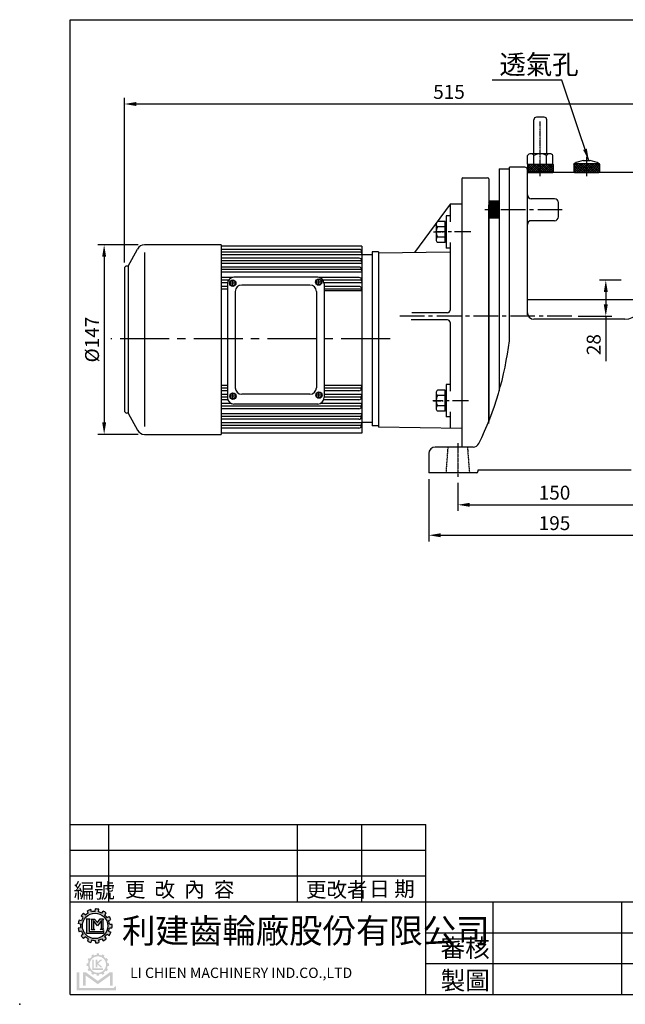
# Model space of a CAD drawing. Units: millimetres. Extents: x 2512 to 3593, y 58 to 826.
# Drawn here: x 2512 to 2982, y 58 to 822 of the extents above; entities that cross this region are included whole.
import ezdxf

# ---------------------------------------------------------------- set-up
doc = ezdxf.new("R2010")
doc.units = ezdxf.units.MM
for name, pattern in [('CENTER', [2, 1.25, -0.25, 0.25, -0.25]), ('CENTER2', [28.575, 19.05, -3.175, 3.175, -3.175]), ('HIDDEN', [0.45, 0.3, -0.15])]:
    doc.linetypes.add(name, pattern=pattern)
for name, color, linetype in [('BASE', 251, 'Continuous'), ('BORDER', 5, 'Continuous'), ('CENTER', 2, 'CENTER'), ('DIM', 3, 'Continuous'), ('HACHURE', 1, 'Continuous'), ('HIDDEN', 4, 'HIDDEN'), ('MAIN', 7, 'Continuous')]:
    doc.layers.add(name, color=color, linetype=linetype)
doc.styles.add('CHINA', font='ROMANC.shx', dxfattribs={"bigfont": 'CHINA.shx'})
doc.dimstyles.new('CHINA', dxfattribs={"dimscale": 4, "dimtxt": 2.7, "dimasz": 2.3, "dimexe": 1.2, "dimexo": 1.2, "dimgap": 1, "dimtad": 1, "dimdec": 0, "dimdsep": 46, "dimtxsty": 'CHINA', "dimcen": 0, "dimclrd": 3, "dimclre": 3, "dimclrt": 3, "dimadec": 0, "dimazin": 2, "dimtm": 1e-09, "dimtfac": 0.7, "dimtdec": 0, "dimtmove": 0, "dimatfit": 3, "dimfxl": 0, "dimtolj": 1, "dimarcsym": 0})

# ---------------------------------------------------------------- blocks, each defined once
blk = doc.blocks.new('A$C4C6852BF')
at = {"layer": 'CENTER', "linetype": 'CENTER2', "ltscale": 0.3}
blk.add_line((0, 8.08), (10.44, 8.08), dxfattribs=at)
at = {"layer": 'MAIN'}
for p, q in [((9.01, 16.17), (3.17, 16.17)), ((9.01, 0), (9.01, 16.17)), ((2.01, 14.15), (2.01, 2.02)), ((9.01, 12.12), (3.17, 12.12)), ((9.01, 4.04), (3.17, 4.04)), ((9.01, 0), (3.17, 0))]:
    blk.add_line(p, q, dxfattribs=at)
for centre, radius, start, end in [((4.35, 14.15), 2.34, 120.17232, 239.82768), ((9.62, 8.08), 7.61, 147.90203, 212.09797), ((4.35, 2.02), 2.34, 120.17277, 239.82723)]:
    blk.add_arc(centre, radius, start, end, dxfattribs=at)
blk = doc.blocks.new('*D16')
at = {"layer": 'Defpoints', "color": 0}
for p in [(2829.72, 470.24), (3024.72, 470.24), (3024.72, 421.87)]:
    blk.add_point(p, dxfattribs=at)
at = {"layer": 'DIM', "color": 3, "lineweight": -2}
for p, q in [((2829.72, 465.44), (2829.72, 417.07)), ((3024.72, 465.44), (3024.72, 417.07)), ((2838.92, 421.87), (3015.52, 421.87))]:
    blk.add_line(p, q, dxfattribs=at)
at = {"layer": 'DIM', "color": 3}
for points in [[(2838.92, 423.4), (2838.92, 420.34), (2829.72, 421.87)], [(3015.52, 423.4), (3015.52, 420.34), (3024.72, 421.87)]]:
    blk.add_solid(points, dxfattribs=at)
at = {"layer": 'DIM', "color": 3, "insert": (2927.22, 431.27), "char_height": 10.8, "attachment_point": 5, "style": 'CHINA'}
blk.add_mtext('\\A1;195', dxfattribs=at)
blk = doc.blocks.new('*D17')
at = {"layer": 'Defpoints', "color": 0}
for p in [(2852.22, 467.24), (3002.22, 467.24), (3002.22, 445.5)]:
    blk.add_point(p, dxfattribs=at)
at = {"layer": 'DIM', "color": 3, "lineweight": -2}
for p, q in [((2852.22, 462.44), (2852.22, 440.7)), ((3002.22, 462.44), (3002.22, 440.7)), ((2861.42, 445.5), (2993.02, 445.5))]:
    blk.add_line(p, q, dxfattribs=at)
at = {"layer": 'DIM', "color": 3}
for points in [[(2861.42, 447.03), (2861.42, 443.96), (2852.22, 445.5)], [(2993.02, 447.03), (2993.02, 443.96), (3002.22, 445.5)]]:
    blk.add_solid(points, dxfattribs=at)
at = {"layer": 'DIM', "color": 3, "insert": (2927.22, 454.9), "char_height": 10.8, "attachment_point": 5, "style": 'CHINA'}
blk.add_mtext('\\A1;150', dxfattribs=at)
blk = doc.blocks.new('*D23')
at = {"layer": 'Defpoints', "color": 0}
for p in [(2967.01, 619.69), (2983.85, 619.69), (2940.65, 591.65)]:
    blk.add_point(p, dxfattribs=at)
at = {"layer": 'DIM', "color": 3, "lineweight": -2}
for p, q in [((2979.05, 619.69), (2962.21, 619.69)), ((2967.01, 610.49), (2967.01, 600.85)), ((2945.45, 591.65), (2971.81, 591.65)), ((2967.01, 591.65), (2967.01, 556.97))]:
    blk.add_line(p, q, dxfattribs=at)
at = {"layer": 'DIM', "color": 3}
for points in [[(2965.47, 610.49), (2968.54, 610.49), (2967.01, 619.69)], [(2965.47, 600.85), (2968.54, 600.85), (2967.01, 591.65)]]:
    blk.add_solid(points, dxfattribs=at)
at = {"layer": 'DIM', "color": 3, "insert": (2957.61, 569.71), "char_height": 10.8, "attachment_point": 5, "rotation": 90, "style": 'CHINA'}
blk.add_mtext('\\A1;28', dxfattribs=at)
blk = doc.blocks.new('*D24')
at = {"layer": 'Defpoints', "color": 0}
for p in [(2609.16, 647.12), (2577.91, 500.12), (2609.16, 500.12)]:
    blk.add_point(p, dxfattribs=at)
at = {"layer": 'DIM', "color": 3, "lineweight": -2}
for p, q in [((2604.36, 647.12), (2573.11, 647.12)), ((2577.91, 637.92), (2577.91, 509.32)), ((2604.36, 500.12), (2573.11, 500.12))]:
    blk.add_line(p, q, dxfattribs=at)
at = {"layer": 'DIM', "color": 3}
for points in [[(2576.37, 637.92), (2579.44, 637.92), (2577.91, 647.12)], [(2576.37, 509.32), (2579.44, 509.32), (2577.91, 500.12)]]:
    blk.add_solid(points, dxfattribs=at)
at = {"layer": 'DIM', "color": 3, "insert": (2568.51, 573.62), "char_height": 10.8, "attachment_point": 5, "rotation": 90, "style": 'CHINA'}
blk.add_mtext('\\A1;%%c147', dxfattribs=at)
blk = doc.blocks.new('3-02')
at = {"layer": 'HACHURE'}
for p, q in [((-2.32, 1.6), (-2.68, 1.92)), ((-1.86, 2.11), (-2.23, 2.43)), ((-1.31, 2.49), (-1.48, 2.95)), ((-0.67, 2.73), (-0.85, 3.19)), ((0, 2.81), (0.06, 3.3)), ((0.67, 2.73), (0.73, 3.22)), ((1.31, 2.49), (1.59, 2.89)), ((1.87, 2.1), (2.14, 2.51)), ((-2.79, 0.34), (-3.27, 0.46)), ((-2.63, 1), (-3.11, 1.12)), ((-1.72, 1.35), (-0.94, 1.35)), ((-1.58, 1.22), (-1.72, 1.35)), ((-1.58, -1.18), (-1.58, 1.22)), ((-0.94, 1.35), (-1.11, 1.21)), ((-1.11, 1.21), (-1.11, -1.06)), ((-0.73, 1.34), (-0.09, 1.34)), ((-0.6, 1.21), (-0.73, 1.34)), ((-0.6, -0.52), (-0.6, 1.21)), ((-0.33, 1.04), (-0.33, -0.48)), ((0.46, 0.02), (-0.33, 1.04)), ((-0.09, 1.34), (0.46, 0.69)), ((0.46, 0.69), (1.02, 1.35)), ((1.26, 1.07), (0.46, 0.02)), ((1.02, 1.35), (1.64, 1.35)), ((1.26, -0.49), (1.26, 1.07)), ((1.64, 1.35), (1.52, 1.21)), ((1.52, 1.21), (1.52, -0.52)), ((2.31, 1.6), (2.75, 1.83)), ((2.63, 1), (3.06, 1.22)), ((2.79, 0.34), (3.28, 0.34)), ((-2.79, -0.34), (-3.27, -0.46)), ((-2.63, -1), (-3.11, -1.12)), ((-2.32, -1.6), (-2.68, -1.92)), ((-1.7, -1.24), (-1.58, -1.18)), ((-1.5, -1.46), (-1.7, -1.24)), ((1.66, -1.46), (-1.5, -1.46)), ((-1.11, -1.06), (1.47, -1.06)), ((-0.72, -0.73), (-0.6, -0.52)), ((-0.04, -0.73), (-0.72, -0.73)), ((-0.33, -0.48), (-0.04, -0.73)), ((0.98, -0.72), (1.26, -0.49)), ((1.65, -0.72), (0.98, -0.72)), ((1.47, -1.06), (1.66, -0.87)), ((1.52, -0.52), (1.65, -0.72)), ((1.66, -0.87), (1.66, -1.46)), ((2.31, -1.6), (2.75, -1.83)), ((2.63, -1), (3.06, -1.22)), ((2.79, -0.34), (3.28, -0.34)), ((-1.86, -2.11), (-2.23, -2.43)), ((-1.31, -2.49), (-1.48, -2.95)), ((-0.67, -2.73), (-0.85, -3.19)), ((0, -2.81), (0.06, -3.3)), ((0.67, -2.73), (0.73, -3.22)), ((1.31, -2.49), (1.59, -2.89)), ((1.87, -2.1), (2.14, -2.51))]:
    blk.add_line(p, q, dxfattribs=at)
blk.add_circle((0, 0), 2.46, dxfattribs=at)
for radius, start, end in [(3.3, 132.553, 144.3701), (2.81, 117.706, 131.5248), (3.3, 104.8607, 116.6778), (2.81, 90.0137, 103.8325), (3.3, 77.1684, 88.9855), (2.81, 62.3214, 76.1402), (3.3, 49.4761, 61.2932), (2.81, 34.6291, 48.4479), (3.3, 160.2453, 172.0624), (2.81, 173.0906, 186.9094), (2.81, 145.3983, 159.2171), (2.81, 6.9368, 20.7555), (3.3, 21.7837, 33.6009), (3.3, 354.0914, 5.9086), (3.3, 187.9376, 199.7547), (2.81, 200.7829, 214.6017), (2.81, 311.5521, 325.3709), (2.81, 339.2445, 353.0632), (3.3, 326.3991, 338.2163), (3.3, 215.6299, 227.447), (2.81, 228.4752, 242.294), (3.3, 243.3222, 255.1393), (2.81, 256.1675, 269.9863), (3.3, 271.0145, 282.8316), (2.81, 283.8598, 297.6786), (3.3, 298.7068, 310.5239)]:
    blk.add_arc((0, 0), radius, start, end, dxfattribs=at)
blk = doc.blocks.new('*D35')
at = {"layer": 'Defpoints', "color": 0}
for p in [(2593.57, 756.28), (3097.21, 637.69), (2593.57, 628.62)]:
    blk.add_point(p, dxfattribs=at)
at = {"layer": 'DIM', "color": 3, "lineweight": -2}
for p, q in [((2593.57, 633.42), (2593.57, 761.08)), ((3088.01, 756.28), (2602.77, 756.28)), ((3097.21, 642.49), (3097.21, 761.08))]:
    blk.add_line(p, q, dxfattribs=at)
at = {"layer": 'DIM', "color": 3}
for points in [[(2602.77, 757.82), (2602.77, 754.75), (2593.57, 756.28)], [(3088.01, 757.82), (3088.01, 754.75), (3097.21, 756.28)]]:
    blk.add_solid(points, dxfattribs=at)
at = {"layer": 'DIM', "color": 3, "insert": (2845.39, 765.68), "char_height": 10.8, "attachment_point": 5, "style": 'CHINA'}
blk.add_mtext('\\A1;515', dxfattribs=at)

msp = doc.modelspace()

# ---------------------------------------------------------------- hatches: boundary and pattern name
at = {"layer": 'HACHURE'}
h = msp.add_hatch(color=256, dxfattribs=at)
h.paths.add_polyline_path([(2576.07, 128.89, 0.060369), (2573.54, 129.85), (2573.78, 131.79, 0.051608), (2571.08, 132.12), (2570.85, 130.17, 0.060369), (2568.16, 129.85), (2567.46, 131.68, 0.051608), (2564.92, 130.72), (2565.62, 128.88, 0.060369), (2563.39, 127.35), (2561.92, 128.65, 0.051608), (2560.12, 126.61), (2561.59, 125.31, 0.060369), (2560.33, 122.92), (2558.43, 123.38, 0.051608), (2557.78, 120.75), (2559.68, 120.28, 0.060369), (2559.68, 117.57), (2557.78, 117.1, 0.051608), (2558.43, 114.46), (2560.33, 114.93, 0.060369), (2561.59, 112.53), (2560.12, 111.23, 0.051608), (2561.92, 109.2), (2563.39, 110.5, 0.060369), (2565.62, 108.96), (2564.92, 107.13, 0.051608), (2567.46, 106.16), (2568.16, 108, 0.060369), (2570.85, 107.67), (2571.08, 105.73, 0.051608), (2573.78, 106.05), (2573.54, 108, 0.060369), (2576.07, 108.96), (2577.19, 107.35, 0.051608), (2579.43, 108.89), (2578.31, 110.5, 0.060369), (2580.11, 112.53), (2581.84, 111.62, 0.051608), (2583.11, 114.02), (2581.37, 114.94, 0.060369), (2582.02, 117.56), (2583.98, 117.56, 0.051608), (2583.98, 120.28), (2582.02, 120.28, 0.060369), (2581.37, 122.91), (2583.11, 123.82, 0.051608), (2581.84, 126.23), (2580.11, 125.32, 0.060369), (2578.31, 127.34), (2579.43, 128.96, 0.051608), (2577.19, 130.5)])
h.paths.add_polyline_path([(2580.68, 118.92, -1), (2561.02, 118.92, -1)], flags=16)
h.paths.add_polyline_path([(2577.41, 124.31), (2576.92, 123.78), (2576.92, 116.84), (2577.43, 116.04), (2574.77, 116.04), (2575.9, 116.96), (2575.9, 123.19), (2572.68, 119.01), (2569.53, 123.06), (2569.53, 116.98), (2570.69, 116.02), (2567.95, 116.02), (2568.44, 116.84), (2568.44, 123.78), (2567.91, 124.29), (2570.47, 124.29), (2572.68, 121.69), (2574.94, 124.31)], flags=0)
h.paths.add_polyline_path([(2567.1, 124.32), (2566.42, 123.75), (2566.42, 114.66), (2576.71, 114.66), (2577.5, 115.45), (2577.5, 113.09), (2564.84, 113.09), (2564.05, 113.98), (2564.53, 114.19), (2564.53, 123.8), (2563.97, 124.32)], flags=0)
h = msp.add_hatch(color=256, dxfattribs=at)
edge = h.paths.add_edge_path(flags=16)
edge.add_arc((2572.99, 88.92), 6.37, 0, 360)
h.paths.add_polyline_path([(2587.2, 68.84), (2587.2, 72.56), (2585.19, 70.83), (2558.6, 70.83), (2558.6, 82.94), (2556.5, 82.94), (2556.5, 68.84)])
edge = h.paths.add_edge_path()
edge.add_arc((2572.99, 88.92), 7.64, 37.21859, 52.78141)
edge.add_line((2577.61, 95), (2578.12, 95.89))
edge.add_arc((2572.99, 88.92), 8.66, 53.63441, 66.36559)
edge.add_line((2576.46, 96.85), (2575.95, 95.96))
edge.add_arc((2572.99, 88.92), 7.64, 67.21859, 82.78141)
edge.add_line((2573.95, 96.5), (2573.95, 97.52))
edge.add_arc((2572.99, 88.92), 8.66, 83.63441, 96.36559)
edge.add_line((2572.03, 97.52), (2572.03, 96.5))
edge.add_arc((2572.99, 88.92), 7.64, 97.21859, 112.78141)
edge.add_line((2570.03, 95.96), (2569.52, 96.85))
edge.add_arc((2572.99, 88.92), 8.66, 113.63441, 126.36559)
edge.add_line((2567.86, 95.89), (2568.37, 95))
edge.add_arc((2572.99, 88.92), 7.64, 127.21859, 142.78141)
edge.add_line((2566.91, 93.54), (2566.02, 94.05))
edge.add_arc((2572.99, 88.92), 8.66, 143.63441, 156.36559)
edge.add_line((2565.06, 92.39), (2565.95, 91.88))
edge.add_arc((2572.99, 88.92), 7.64, 157.21859, 172.78141)
edge.add_line((2565.41, 89.88), (2564.38, 89.88))
edge.add_arc((2572.99, 88.92), 8.66, 173.63441, 186.36559)
edge.add_line((2564.38, 87.96), (2565.41, 87.96))
edge.add_arc((2572.99, 88.92), 7.64, 187.21859, 202.78141)
edge.add_line((2565.95, 85.96), (2565.06, 85.45))
edge.add_arc((2572.99, 88.92), 8.66, 203.63441, 216.36559)
edge.add_line((2566.02, 83.78), (2566.91, 84.3))
edge.add_arc((2572.99, 88.92), 7.64, 217.21859, 232.78141)
edge.add_line((2568.37, 82.83), (2567.86, 81.94))
edge.add_arc((2572.99, 88.92), 8.66, 233.63441, 246.36559)
edge.add_line((2569.52, 80.98), (2570.03, 81.87))
edge.add_arc((2572.99, 88.92), 7.64, 247.21859, 262.78141)
edge.add_line((2572.03, 81.34), (2572.03, 80.31))
edge.add_arc((2572.99, 88.92), 8.66, 263.63441, 276.36559)
edge.add_line((2573.95, 80.31), (2573.95, 81.34))
edge.add_arc((2572.99, 88.92), 7.64, 277.21859, 292.78141)
edge.add_line((2575.95, 81.87), (2576.46, 80.98))
edge.add_arc((2572.99, 88.92), 8.66, 293.63441, 306.36559)
edge.add_line((2578.12, 81.94), (2577.61, 82.83))
edge.add_arc((2572.99, 88.92), 7.64, 307.21859, 322.78141)
edge.add_line((2579.07, 84.3), (2579.96, 83.78))
edge.add_arc((2572.99, 88.92), 8.66, 323.63441, 336.36559)
edge.add_line((2580.92, 85.45), (2580.03, 85.96))
edge.add_arc((2572.99, 88.92), 7.64, 337.21859, 352.78141)
edge.add_line((2580.57, 87.96), (2581.59, 87.96))
edge.add_arc((2572.99, 88.92), 8.66, 353.63441, 366.36559)
edge.add_line((2581.59, 89.88), (2580.57, 89.88))
edge.add_arc((2572.99, 88.92), 7.64, 7.21859, 22.78141)
edge.add_line((2580.03, 91.88), (2580.92, 92.39))
edge.add_arc((2572.99, 88.92), 8.66, 23.63441, 36.36559)
edge.add_line((2579.96, 94.05), (2579.07, 93.54))
h.paths.add_polyline_path([(2582.43, 80.51), (2572.99, 73.7), (2563.54, 80.51), (2563.54, 72.49), (2561.45, 72.49), (2561.45, 82.94), (2563.74, 82.94), (2572.99, 76.27), (2582.24, 82.94), (2584.53, 82.94), (2584.53, 72.49), (2582.43, 72.49)])
h.paths.add_polyline_path([(2571.4, 92.67), (2571.4, 86.9), (2572.64, 86.9), (2572.64, 89.35), (2575.1, 86.9), (2576.46, 86.9), (2573.29, 89.94), (2576.55, 92.67), (2574.89, 92.67), (2572.64, 90.81), (2572.64, 92.67)], flags=0)
h.paths.add_polyline_path([(2577.11, 84.78), (2577.11, 86), (2569.87, 86), (2569.87, 92.67), (2568.64, 92.67), (2568.64, 84.78)], flags=0)

# ---------------------------------------------------------------- linework, layer by layer
for p, q in [((2785.72, 641.72), (2785.72, 506.72)), ((2790.72, 641.72), (2785.72, 641.72)), ((2790.72, 641.72), (2790.72, 506.72)), ((2785.72, 639.22), (2777.72, 639.22)), ((2785.72, 509.22), (2777.72, 509.22)), ((2790.72, 506.72), (2785.72, 506.72))]:
    msp.add_line(p, q)
at = {"layer": 'BORDER'}
for p, q in [((2551.53, 821.68), (3587.53, 821.68)), ((2551.53, 65.68), (2551.53, 821.68)), ((2551.53, 137.68), (3587.53, 137.68)), ((2551.53, 65.68), (3587.53, 65.68))]:
    msp.add_line(p, q, dxfattribs=at)
at = {"layer": 'CENTER', "ltscale": 0.5}
msp.add_line((2916.22, 700.24), (2916.22, 742.64), dxfattribs=at)
at = {"layer": 'CENTER', "linetype": 'CENTER2', "ltscale": 0.1}
msp.add_line((2952.22, 700.24), (2952.22, 715.44), dxfattribs=at)
at = {"layer": 'CENTER', "linetype": 'CENTER2'}
for p, q in [((2933.22, 674.32), (2873.22, 674.32)), ((2940.65, 591.65), (2806.2, 591.65))]:
    msp.add_line(p, q, dxfattribs=at)
at = {"layer": 'CENTER', "ltscale": 10}
for p, q in [((2862.25, 657.06), (2834.82, 657.06)), ((2860.48, 526.24), (2832.72, 526.24))]:
    msp.add_line(p, q, dxfattribs=at)
at = {"layer": 'CENTER', "linetype": 'CENTER2', "ltscale": 2}
msp.add_line((2799.75, 574.22), (2583.19, 574.22), dxfattribs=at)
at = {"layer": 'CENTER', "color": 2, "ltscale": 0.3}
msp.add_line((2852.22, 493.24), (2852.22, 467.24), dxfattribs=at)
at = {"layer": 'DIM'}
for p, q in [((2581.46, 137.68), (2581.46, 197.53)), ((2727.77, 137.68), (2727.77, 197.53)), ((2777.65, 137.68), (2777.65, 197.53)), ((2551.53, 177.58), (2827.53, 177.58)), ((2551.53, 157.63), (2827.53, 157.63)), ((2827.53, 65.68), (2827.53, 137.68)), ((2827.53, 65.68), (2827.53, 137.68)), ((2879.53, 65.68), (2879.53, 137.68)), ((2979.53, 65.68), (2979.53, 137.68)), ((2827.53, 113.68), (3431.53, 113.68)), ((2827.53, 89.68), (3275.53, 89.68))]:
    msp.add_line(p, q, dxfattribs=at)
at = {"layer": 'HACHURE'}
for p, q in [((2906.22, 709.14), (2906.77, 709.69)), ((2906.22, 705.74), (2910.17, 709.69)), ((2906.22, 704.05), (2911.86, 709.69)), ((2906.22, 707.44), (2908.47, 709.69)), ((2911.41, 703.24), (2906.22, 708.44)), ((2909.72, 703.24), (2906.22, 706.74)), ((2908.02, 703.24), (2906.22, 705.05)), ((2906.32, 703.24), (2906.24, 703.33)), ((2913.11, 703.24), (2906.66, 709.69)), ((2907.11, 703.24), (2913.56, 709.69)), ((2914.81, 703.24), (2908.36, 709.69)), ((2908.81, 703.24), (2915.26, 709.69)), ((2916.51, 703.24), (2910.05, 709.69)), ((2910.5, 703.24), (2916.95, 709.69)), ((2918.2, 703.24), (2911.75, 709.69)), ((2912.2, 703.24), (2918.65, 709.69)), ((2919.9, 703.24), (2913.45, 709.69)), ((2913.9, 703.24), (2920.35, 709.69)), ((2921.6, 703.24), (2915.14, 709.69)), ((2915.59, 703.24), (2919.42, 707.06)), ((2923.29, 703.24), (2916.84, 709.69)), ((2917.29, 703.24), (2923.74, 709.69)), ((2917.29, 703.24), (2919.42, 705.37)), ((2924.99, 703.24), (2918.54, 709.69)), ((2918.99, 703.24), (2925.44, 709.69)), ((2919.45, 707.09), (2922.05, 709.69)), ((2926.22, 703.71), (2920.24, 709.69)), ((2920.69, 703.24), (2926.22, 708.77)), ((2926.22, 705.41), (2921.93, 709.69)), ((2922.38, 703.24), (2926.22, 707.07)), ((2926.22, 707.11), (2923.63, 709.69)), ((2924.08, 703.24), (2926.22, 705.38)), ((2926.22, 708.81), (2925.33, 709.69)), ((2925.78, 703.24), (2926.22, 703.68)), ((2942.22, 707.79), (2944.47, 710.04)), ((2942.22, 704.39), (2947.86, 710.04)), ((2942.22, 706.09), (2946.17, 710.04)), ((2942.22, 709.48), (2942.77, 710.04)), ((2947.76, 703.24), (2942.22, 708.79)), ((2946.06, 703.24), (2942.22, 707.09)), ((2944.37, 703.24), (2942.22, 705.39)), ((2942.65, 703.27), (2942.24, 703.67)), ((2949.46, 703.24), (2942.66, 710.04)), ((2942.76, 703.24), (2949.56, 710.04)), ((2951.16, 703.24), (2944.36, 710.04)), ((2944.46, 703.24), (2951.26, 710.04)), ((2952.85, 703.24), (2946.05, 710.04)), ((2946.15, 703.24), (2952.95, 710.04)), ((2954.55, 703.24), (2947.75, 710.04)), ((2947.85, 703.24), (2954.65, 710.04)), ((2956.25, 703.24), (2949.45, 710.04)), ((2949.55, 703.24), (2956.35, 710.04)), ((2957.94, 703.24), (2951.14, 710.04)), ((2951.25, 703.24), (2955.42, 707.41)), ((2959.64, 703.24), (2952.84, 710.04)), ((2952.94, 703.24), (2959.74, 710.04)), ((2952.94, 703.24), (2955.42, 705.71)), ((2961.34, 703.24), (2954.54, 710.04)), ((2954.64, 703.24), (2961.44, 710.04)), ((2955.45, 707.44), (2958.05, 710.04)), ((2962.22, 704.06), (2956.24, 710.04)), ((2956.34, 703.24), (2962.22, 709.12)), ((2962.22, 705.76), (2957.93, 710.04)), ((2958.03, 703.24), (2962.22, 707.42)), ((2962.22, 707.46), (2959.63, 710.04)), ((2959.73, 703.24), (2962.22, 705.73)), ((2962.22, 709.15), (2961.33, 710.04)), ((2961.43, 703.24), (2962.22, 704.03)), ((2876.72, 680.39), (2884.22, 680.39)), ((2876.72, 679.39), (2884.22, 679.39)), ((2876.72, 678.39), (2884.22, 678.39)), ((2876.72, 677.39), (2884.22, 677.39)), ((2876.72, 676.39), (2884.22, 676.39)), ((2876.72, 675.39), (2884.22, 675.39)), ((2876.72, 674.39), (2884.22, 674.39)), ((2876.72, 673.24), (2884.22, 673.24)), ((2876.72, 672.24), (2884.22, 672.24)), ((2876.72, 671.24), (2884.22, 671.24)), ((2876.72, 670.24), (2884.22, 670.24)), ((2876.72, 669.24), (2884.22, 669.24)), ((2876.72, 668.24), (2884.22, 668.24)), ((2775.72, 643.53), (2668.57, 643.53)), ((2777.72, 641.53), (2777.72, 639.42)), ((2609.16, 641.12), (2609.16, 545.43)), ((2777.72, 639.42), (2668.57, 639.42)), ((2775.72, 636.76), (2668.57, 636.76)), ((2777.72, 634.88), (2777.72, 632.78)), ((2777.72, 634.76), (2777.72, 632.66)), ((2777.72, 632.66), (2668.57, 632.66)), ((2775.71, 629.88), (2668.57, 629.88)), ((2777.71, 627.88), (2777.71, 625.78)), ((2777.72, 625.78), (2668.57, 625.78)), ((2677.49, 621.77), (2668.57, 621.77)), ((2677.63, 615.4), (2677.63, 619.4)), ((2744.33, 616.24), (2744.33, 620.24)), ((2775.72, 621.77), (2744.6, 621.77)), ((2777.72, 619.77), (2777.72, 617.67)), ((2673.57, 617.67), (2668.57, 617.67)), ((2673.57, 614.77), (2668.57, 614.77)), ((2679.63, 617.4), (2675.63, 617.4)), ((2746.33, 618.24), (2742.33, 618.24)), ((2777.72, 617.67), (2748.52, 617.67)), ((2775.72, 614.77), (2748.52, 614.77)), ((2777.61, 611.43), (2748.52, 611.43)), ((2777.57, 613.53), (2777.57, 611.43)), ((2609.16, 545.43), (2609.16, 506.12)), ((2673.57, 538.08), (2668.57, 538.08)), ((2777.57, 538.08), (2748.52, 538.08)), ((2777.57, 538.08), (2777.57, 535.97)), ((2673.57, 533.97), (2668.57, 533.97)), ((2673.57, 531.08), (2668.57, 531.08)), ((2673.86, 526.97), (2668.57, 526.97)), ((2679.83, 529.75), (2675.83, 529.75)), ((2677.83, 527.75), (2677.83, 531.75)), ((2746.53, 530.6), (2742.53, 530.6)), ((2744.53, 528.6), (2744.53, 532.6)), ((2775.57, 533.97), (2748.52, 533.97)), ((2777.57, 531.08), (2748.52, 531.08)), ((2775.57, 526.97), (2748.52, 526.97)), ((2777.57, 531.08), (2777.57, 528.97)), ((2676.55, 524.08), (2668.57, 524.08)), ((2775.57, 519.97), (2668.57, 519.97)), ((2777.57, 524.08), (2745.53, 524.08)), ((2777.57, 524.08), (2777.57, 521.97)), ((2777.57, 515.91), (2668.57, 515.91)), ((2775.57, 511.85), (2668.57, 511.85)), ((2777.57, 515.91), (2777.57, 513.85)), ((2777.57, 508.96), (2668.57, 508.96)), ((2775.57, 504.91), (2668.57, 504.91)), ((2777.57, 508.96), (2777.57, 506.91))]:
    msp.add_line(p, q, dxfattribs=at)
for centre in [(2677.63, 617.4), (2744.33, 618.24), (2677.83, 529.75), (2744.53, 530.6)]:
    msp.add_circle(centre, 2, dxfattribs=at)
for centre, start, end in [((2775.72, 641.53), 0, 90), ((2775.72, 634.76), 0, 90), ((2775.71, 627.88), 0, 90), ((2775.72, 619.77), 0, 90), ((2775.72, 612.77), 22.33238, 90), ((2775.57, 535.97), 270, 0), ((2775.57, 528.97), 270, 0), ((2775.57, 521.97), 270, 0), ((2775.57, 513.85), 270, 0), ((2775.57, 506.91), 270, 0)]:
    msp.add_arc(centre, 2, start, end, dxfattribs=at)
at = {"layer": 'HIDDEN', "ltscale": 0.7}
for p, q in [((2843.22, 470.24), (2844.72, 490.24)), ((2859.72, 490.24), (2861.22, 470.24))]:
    msp.add_line(p, q, dxfattribs=at)
at = {"layer": 'MAIN'}
for p, q in [((2911.22, 717.69), (2911.22, 744.09)), ((2919.22, 746.09), (2913.22, 746.09)), ((2921.22, 717.69), (2921.22, 744.09)), ((2906.4, 709.69), (2906.4, 716.28)), ((2923.59, 717.69), (2908.85, 717.69)), ((2911.31, 709.69), (2911.31, 716.28)), ((2921.12, 709.69), (2921.12, 716.28)), ((2926.03, 709.69), (2926.03, 716.28)), ((2949.44, 712.44), (2954.99, 712.44)), ((2884.22, 706.15), (2884.22, 533.53)), ((2884.22, 706.15), (2892.22, 706.15)), ((2884.22, 706.15), (2892.22, 706.15)), ((2904.22, 707.2), (2892.22, 707.2)), ((2906.22, 709.29), (2906.22, 703.49)), ((2906.4, 703.24), (2926.03, 703.24)), ((2906.62, 709.69), (2925.82, 709.69)), ((3015.22, 703.24), (2908.22, 703.24)), ((2926.22, 709.29), (2926.22, 703.49)), ((2942.22, 709.64), (2942.22, 703.84)), ((2942.62, 710.04), (2961.82, 710.04)), ((2942.82, 703.24), (2961.62, 703.24)), ((2962.22, 709.64), (2962.22, 703.84)), ((2855.22, 688.9), (2855.22, 671.9)), ((2876.22, 679.95), (2876.72, 680.82)), ((2876.22, 679.95), (2876.22, 670.43)), ((2876.72, 680.82), (2876.72, 673.65)), ((2884.22, 680.82), (2876.72, 680.82)), ((2884.22, 674.32), (2884.22, 680.82)), ((2927.22, 682.82), (2909.22, 682.82)), ((2846.22, 678.65), (2818.72, 641.09)), ((2855.22, 678.65), (2846.22, 678.65)), ((2846.22, 678.65), (2846.22, 664.88)), ((2876.22, 668.69), (2876.22, 678.2)), ((2876.22, 508.65), (2876.22, 674.65)), ((2876.22, 510.21), (2876.22, 674.65)), ((2876.22, 673.65), (2876.22, 510.21)), ((2884.22, 673.65), (2876.22, 673.65)), ((2876.72, 667.82), (2876.72, 674.98)), ((2884.22, 670.86), (2884.22, 674.32)), ((2843.22, 669.56), (2843.22, 644.56)), ((2846.22, 669.56), (2843.22, 669.56)), ((2855.22, 671.9), (2855.22, 531.9)), ((2876.22, 671.7), (2876.22, 670.43)), ((2876.22, 668.69), (2876.72, 667.82)), ((2884.22, 667.82), (2876.72, 667.82)), ((2927.22, 665.82), (2909.22, 665.82)), ((2842.32, 661.1), (2843.22, 661.1)), ((2842.32, 653.02), (2843.22, 653.02)), ((2596.57, 630.62), (2603.78, 643.77)), ((2668.57, 647.12), (2609.16, 647.12)), ((2668.57, 647.12), (2668.57, 500.12)), ((2777.72, 646.12), (2668.57, 646.12)), ((2776.72, 641.47), (2668.57, 641.47)), ((2777.72, 641.47), (2777.71, 641.47)), ((2777.72, 646.17), (2777.72, 550.31)), ((2777.72, 646.17), (2777.72, 501.12)), ((2777.72, 646.17), (2777.72, 574.22)), ((2777.72, 646.17), (2777.72, 574.22)), ((2846.22, 641.51), (2790.72, 640.65)), ((2846.22, 644.56), (2843.22, 644.56)), ((2846.22, 649.01), (2846.22, 596.4)), ((2776.72, 634.71), (2668.57, 634.71)), ((2777.72, 634.71), (2777.71, 634.71)), ((2777.72, 639.22), (2777.72, 509.22)), ((2790.72, 640.65), (2790.72, 505.65)), ((2593.57, 628.62), (2593.57, 518.62)), ((2596.57, 630.62), (2595.57, 630.62)), ((2596.57, 630.62), (2596.57, 516.62)), ((2776.71, 627.83), (2668.57, 627.83)), ((2777.72, 627.83), (2777.71, 627.83)), ((2674.44, 619.72), (2668.57, 619.72)), ((2743.52, 621.89), (2678.57, 621.89)), ((2776.72, 619.72), (2747.64, 619.72)), ((2673.57, 612.72), (2668.57, 612.72)), ((2673.57, 616.89), (2673.57, 528.65)), ((2679.57, 610.91), (2679.57, 536.26)), ((2737.52, 615.91), (2684.57, 615.91)), ((2742.52, 610.91), (2742.52, 536.26)), ((2748.52, 616.89), (2748.52, 528.65)), ((2776.72, 612.72), (2748.52, 612.72)), ((2906.22, 604.62), (2996.61, 604.62)), ((2844.22, 588.9), (2815.96, 588.9)), ((2844.22, 594.4), (2816.44, 594.4)), ((2981.72, 589.43), (2911.22, 589.43)), ((2846.22, 586.9), (2846.22, 533.67)), ((2673.57, 536.02), (2668.57, 536.02)), ((2776.57, 536.02), (2748.52, 536.02)), ((2846.22, 538.74), (2843.22, 538.74)), ((2846.22, 538.74), (2843.22, 538.74)), ((2843.22, 538.74), (2843.22, 513.74)), ((2673.57, 529.02), (2668.57, 529.02)), ((2737.52, 531.26), (2684.57, 531.26)), ((2776.57, 529.02), (2748.52, 529.02)), ((2842.32, 530.29), (2843.22, 530.29)), ((2855.22, 531.9), (2855.22, 514.9)), ((2776.57, 522.02), (2668.57, 522.02)), ((2743.52, 523.65), (2678.57, 523.65)), ((2842.32, 522.2), (2843.22, 522.2)), ((2596.57, 516.62), (2595.57, 516.62)), ((2596.57, 516.62), (2603.78, 503.47)), ((2776.57, 513.91), (2668.57, 513.91)), ((2846.22, 513.74), (2843.22, 513.74)), ((2846.22, 517.52), (2846.22, 504.79)), ((2776.57, 506.96), (2668.57, 506.91)), ((2855.22, 504.65), (2790.72, 505.65)), ((2609.16, 500.12), (2668.57, 500.12)), ((2777.72, 501.12), (2668.57, 501.12)), ((2864.12, 490.24), (2834.72, 490.24)), ((2829.72, 485.24), (2829.72, 470.24)), ((2866.72, 470.24), (2829.72, 470.24)), ((2986.72, 472.24), (2867.72, 472.24)), ((2867.72, 472.24), (2867.72, 471.24)), ((2551.53, 197.53), (2827.53, 197.53)), ((2827.53, 137.68), (2827.53, 197.53))]:
    msp.add_line(p, q, dxfattribs=at)
at = {"layer": 'MAIN', "color": 7}
for p, q in [((2892.22, 572.75), (2892.22, 707.2)), ((2892.22, 572.75), (2892.22, 706.15)), ((2906.22, 592.87), (2906.22, 705.2)), ((2855.22, 698.15), (2855.22, 490.24)), ((2856.22, 699.15), (2875.22, 699.15)), ((2876.22, 698.15), (2876.22, 510.21)), ((2930.22, 668.82), (2930.22, 679.82))]:
    msp.add_line(p, q, dxfattribs=at)
at = {"layer": 'MAIN'}
for centre in [(2677.63, 617.4), (2744.33, 618.24), (2677.83, 529.75), (2744.53, 530.6)]:
    msp.add_circle(centre, 2.5, dxfattribs=at)
for centre, radius, start, end in [((2913.22, 744.09), 2, 90, 180), ((2919.22, 744.09), 2, 0, 90), ((2908.85, 714.86), 2.84, 30.17277, 149.82723), ((2916.22, 708.46), 9.24, 57.90203, 122.09797), ((2923.58, 714.86), 2.84, 30.17232, 149.82768), ((2952.21, 693.32), 19.32, 98.25172, 120.15161), ((2952.21, 693.32), 19.32, 59.85242, 81.74828), ((2904.22, 705.2), 2, 0, 90), ((2906.62, 709.29), 0.4, 90, 180), ((2908.22, 705.24), 2, 180, 270), ((2906.82, 703.49), 0.6, 180, 204.82162), ((2925.82, 709.29), 0.4, 0, 90), ((2925.62, 703.49), 0.6, 335.17838, 0), ((2942.62, 709.64), 0.4, 90, 180), ((2942.82, 703.84), 0.6, 180, 270), ((2961.62, 703.84), 0.6, 270, 0), ((2961.82, 709.64), 0.4, 0, 90), ((2909.22, 685.82), 3, 180, 270), ((2927.22, 679.82), 3, 0, 90), ((2909.22, 662.82), 3, 90, 180), ((2927.22, 668.82), 3, 270, 0), ((2609.16, 641.12), 6, 90, 153.7887), ((2776.72, 640.47), 1, 0, 90), ((2776.72, 633.71), 1, 0, 90), ((2595.57, 628.62), 2, 90, 180), ((2776.71, 626.83), 1, 0, 90), ((2678.57, 616.89), 5, 90, 180), ((2743.52, 616.89), 5, 360, 90), ((2776.72, 618.72), 1, 0, 90), ((2684.57, 610.91), 5, 90, 180), ((2737.52, 610.91), 5, 360, 90), ((2776.65, 611.72), 1, 24.29344, 90), ((2981.72, 604.43), 15, 270, 0), ((2844.22, 596.4), 2, 270, 0), ((2844.22, 586.9), 2, 0, 90), ((2911.22, 594.43), 5, 180, 270), ((2643.57, 603.05), 250.49, 333.95029, 353.05356), ((2684.57, 536.26), 5, 180, 270), ((2737.52, 536.26), 5, 270, 360), ((2776.57, 537.02), 1, 270, 0), ((2678.57, 528.65), 5, 180, 270), ((2743.52, 528.65), 5, 270, 360), ((2776.57, 530.02), 1, 270, 0), ((2776.57, 523.02), 1, 270, 0), ((2595.57, 518.62), 2, 180, 270), ((2776.57, 514.91), 1, 270, 0), ((2776.57, 507.96), 1, 270, 0), ((2609.16, 506.12), 6, 206.2113, 270), ((2834.72, 485.24), 5, 90, 180), ((2864.12, 495.24), 5, 270, 333.95029), ((2866.72, 471.24), 1, 270, 0)]:
    msp.add_arc(centre, radius, start, end, dxfattribs=at)
at = {"layer": 'MAIN', "color": 7}
for centre, start, end in [((2856.22, 698.15), 90, 180), ((2875.22, 698.15), 0, 90)]:
    msp.add_arc(centre, 1, start, end, dxfattribs=at)
at = {"layer": 'MAIN'}
msp.add_point((2512.39, 58.13), dxfattribs=at)

# ---------------------------------------------------------------- block references
at = {"layer": 'BASE'}
for p in [(2833.31, 648.98), (2833.31, 518.16)]:
    msp.add_blockref('A$C4C6852BF', p, dxfattribs=at)
at = {"layer": 'HACHURE', "xscale": 4, "yscale": 4, "zscale": 4}
msp.add_blockref('3-02', (2570.85, 118.92), dxfattribs=at)

# ---------------------------------------------------------------- texts
at = {"layer": 'DIM', "style": 'CHINA'}
for s, height, p in [('透氣孔', 15, (2884.51, 779.43)), ('編號', 11.639, (2554.3, 140.45)), ('更  改  內  容', 11.639, (2594.03, 141.29)), ('更改者', 11.639, (2734.5, 141.19)), ('日 期', 11.639, (2783.45, 141.8)), ('審核', 14, (2838.84, 94.86)), ('製圖', 14, (2838.87, 69.61))]:
    msp.add_text(s, height=height, dxfattribs=at).set_placement(p)
at = {"layer": 'MAIN', "style": 'CHINA'}
for s, height, p in [('利建齒輪廠股份有限公司', 19, (2591.77, 105.64)), ('LI CHIEN MACHINERY IND.CO.,LTD', 8, (2598.03, 78.53))]:
    msp.add_text(s, height=height, dxfattribs=at).set_placement(p)

# ---------------------------------------------------------------- dimensions: what is measured, and where the dimension line sits
at = {"layer": 'DIM'}
dim = msp.add_linear_dim(base=(2593.57, 756.28), p1=(3097.21, 637.69), p2=(2593.57, 628.62), text='515', dimstyle='CHINA', dxfattribs=at)
dim.commit()
dim.dimension.update_dxf_attribs({"geometry": '*D35', "text_midpoint": (2845.39, 765.68)})
dim = msp.add_linear_dim(base=(2577.91, 500.12), p1=(2609.16, 647.12), p2=(2609.16, 500.12), angle=90, text='%%c<>', dimstyle='CHINA', dxfattribs=at)
dim.commit()
dim.dimension.update_dxf_attribs({"geometry": '*D24', "text_midpoint": (2568.51, 573.62)})
dim = msp.add_linear_dim(base=(2967.01, 619.69), p1=(2940.65, 591.65), p2=(2983.85, 619.69), angle=90, dimstyle='CHINA', dxfattribs=at)
dim.commit()
dim.dimension.update_dxf_attribs({"geometry": '*D23', "text_midpoint": (2967.01, 569.71), "dimtype": 160})
for base, p1, p2, picture, middle in [((3024.72, 421.87), (2829.72, 470.24), (3024.72, 470.24), '*D16', (2927.22, 431.27)), ((3002.22, 445.5), (2852.22, 467.24), (3002.22, 467.24), '*D17', (2927.22, 454.9))]:
    dim = msp.add_linear_dim(base=base, p1=p1, p2=p2, dimstyle='CHINA', dxfattribs=at)
    dim.commit()
    dim.dimension.update_dxf_attribs({"geometry": picture, "text_midpoint": middle})

# ---------------------------------------------------------------- leaders
msp.add_leader([(2953.82, 712.44), (2932.83, 774.74), (2878.97, 774.74)], dimstyle='CHINA', override={"dimgap": 1, "dimtad": 0}, dxfattribs=at)

doc.saveas('drawing.dxf')
